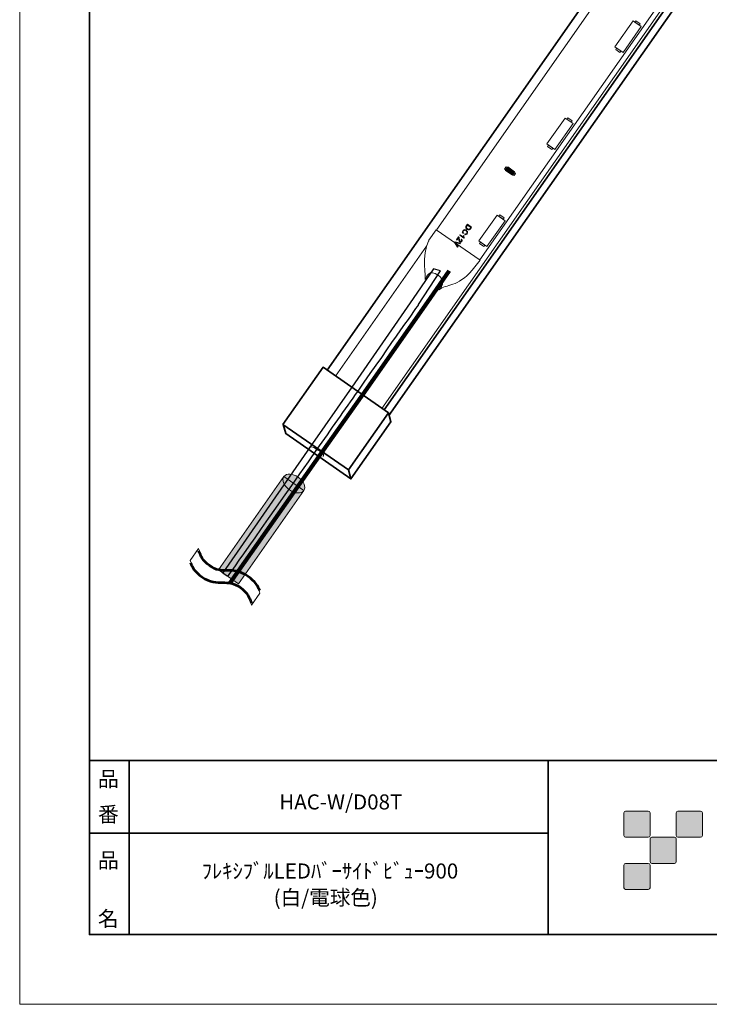
# Model space of a CAD drawing. Units: inches. Extents: x 0 to 210, y 0 to 297.
# Drawn here: x 0 to 99, y 0 to 141 of the extents above; entities that cross this region are included whole.
import ezdxf

# ---------------------------------------------------------------- set-up
doc = ezdxf.new("R2010")
doc.units = ezdxf.units.IN
doc.header["$MEASUREMENT"] = 0
doc.layers.add('レイヤー 1', color=7, linetype='Continuous')

# ---------------------------------------------------------------- blocks, each defined once
blk = doc.blocks.new('block 3')
at = {"layer": 'レイヤー 1'}
h = blk.add_hatch(color=29, dxfattribs=at)
h.dxf.hatch_style = 2
edge = h.paths.add_edge_path()
edge.add_spline(control_points=[(90.09, 23.97), (90.23, 23.97), (90.34, 24.08), (90.34, 24.22), (90.34, 24.22), (90.34, 27.47), (90.34, 27.47), (90.34, 27.61), (90.23, 27.72), (90.09, 27.72), (90.09, 27.72), (86.84, 27.72), (86.84, 27.72), (86.7, 27.72), (86.59, 27.61), (86.59, 27.47), (86.59, 27.47), (86.59, 24.22), (86.59, 24.22), (86.59, 24.08), (86.7, 23.97), (86.84, 23.97), (86.84, 23.97), (90.09, 23.97), (90.09, 23.97)], knot_values=[0, 0, 0, 0, 1, 1, 1, 2, 2, 2, 3, 3, 3, 4, 4, 4, 5, 5, 5, 6, 6, 6, 7, 7, 7, 8, 8, 8, 8], degree=3, periodic=1)
h = blk.add_hatch(color=29, dxfattribs=at)
h.dxf.hatch_style = 2
edge = h.paths.add_edge_path()
edge.add_spline(control_points=[(97.59, 23.97), (97.73, 23.97), (97.84, 24.08), (97.84, 24.22), (97.84, 24.22), (97.84, 27.47), (97.84, 27.47), (97.84, 27.61), (97.73, 27.72), (97.59, 27.72), (97.59, 27.72), (94.34, 27.72), (94.34, 27.72), (94.21, 27.72), (94.09, 27.61), (94.09, 27.47), (94.09, 27.47), (94.09, 24.22), (94.09, 24.22), (94.09, 24.08), (94.21, 23.97), (94.34, 23.97), (94.34, 23.97), (97.59, 23.97), (97.59, 23.97)], knot_values=[0, 0, 0, 0, 1, 1, 1, 2, 2, 2, 3, 3, 3, 4, 4, 4, 5, 5, 5, 6, 6, 6, 7, 7, 7, 8, 8, 8, 8], degree=3, periodic=1)
h = blk.add_hatch(color=29, dxfattribs=at)
h.dxf.hatch_style = 2
edge = h.paths.add_edge_path()
edge.add_spline(control_points=[(93.84, 20.22), (93.98, 20.22), (94.09, 20.33), (94.09, 20.47), (94.09, 20.47), (94.09, 23.72), (94.09, 23.72), (94.09, 23.86), (93.98, 23.97), (93.84, 23.97), (93.84, 23.97), (90.59, 23.97), (90.59, 23.97), (90.46, 23.97), (90.34, 23.86), (90.34, 23.72), (90.34, 23.72), (90.34, 20.47), (90.34, 20.47), (90.34, 20.33), (90.46, 20.22), (90.59, 20.22), (90.59, 20.22), (93.84, 20.22), (93.84, 20.22)], knot_values=[0, 0, 0, 0, 1, 1, 1, 2, 2, 2, 3, 3, 3, 4, 4, 4, 5, 5, 5, 6, 6, 6, 7, 7, 7, 8, 8, 8, 8], degree=3, periodic=1)
h = blk.add_hatch(color=29, dxfattribs=at)
h.dxf.hatch_style = 2
edge = h.paths.add_edge_path()
edge.add_spline(control_points=[(90.09, 16.47), (90.23, 16.47), (90.34, 16.58), (90.34, 16.72), (90.34, 16.72), (90.34, 19.97), (90.34, 19.97), (90.34, 20.11), (90.23, 20.22), (90.09, 20.22), (90.09, 20.22), (86.84, 20.22), (86.84, 20.22), (86.7, 20.22), (86.59, 20.11), (86.59, 19.97), (86.59, 19.97), (86.59, 16.72), (86.59, 16.72), (86.59, 16.58), (86.7, 16.47), (86.84, 16.47), (86.84, 16.47), (90.09, 16.47), (90.09, 16.47)], knot_values=[0, 0, 0, 0, 1, 1, 1, 2, 2, 2, 3, 3, 3, 4, 4, 4, 5, 5, 5, 6, 6, 6, 7, 7, 7, 8, 8, 8, 8], degree=3, periodic=1)
at = {"layer": 'レイヤー 1', "lineweight": 0}
blk.add_lwpolyline([(0, 297), (210, 297), (210, 0), (0, 0), (0, 297)], dxfattribs=at)
for points in [[(90.09, 23.97), (90.23, 23.97), (90.34, 24.08), (90.34, 24.22), (90.34, 24.22), (90.34, 27.47), (90.34, 27.47), (90.34, 27.61), (90.23, 27.72), (90.09, 27.72), (90.09, 27.72), (86.84, 27.72), (86.84, 27.72), (86.7, 27.72), (86.59, 27.61), (86.59, 27.47), (86.59, 27.47), (86.59, 24.22), (86.59, 24.22), (86.59, 24.08), (86.7, 23.97), (86.84, 23.97), (86.84, 23.97), (90.09, 23.97), (90.09, 23.97)], [(97.59, 23.97), (97.73, 23.97), (97.84, 24.08), (97.84, 24.22), (97.84, 24.22), (97.84, 27.47), (97.84, 27.47), (97.84, 27.61), (97.73, 27.72), (97.59, 27.72), (97.59, 27.72), (94.34, 27.72), (94.34, 27.72), (94.21, 27.72), (94.09, 27.61), (94.09, 27.47), (94.09, 27.47), (94.09, 24.22), (94.09, 24.22), (94.09, 24.08), (94.21, 23.97), (94.34, 23.97), (94.34, 23.97), (97.59, 23.97), (97.59, 23.97)], [(93.84, 20.22), (93.98, 20.22), (94.09, 20.33), (94.09, 20.47), (94.09, 20.47), (94.09, 23.72), (94.09, 23.72), (94.09, 23.86), (93.98, 23.97), (93.84, 23.97), (93.84, 23.97), (90.59, 23.97), (90.59, 23.97), (90.46, 23.97), (90.34, 23.86), (90.34, 23.72), (90.34, 23.72), (90.34, 20.47), (90.34, 20.47), (90.34, 20.33), (90.46, 20.22), (90.59, 20.22), (90.59, 20.22), (93.84, 20.22), (93.84, 20.22)], [(90.09, 16.47), (90.23, 16.47), (90.34, 16.58), (90.34, 16.72), (90.34, 16.72), (90.34, 19.97), (90.34, 19.97), (90.34, 20.11), (90.23, 20.22), (90.09, 20.22), (90.09, 20.22), (86.84, 20.22), (86.84, 20.22), (86.7, 20.22), (86.59, 20.11), (86.59, 19.97), (86.59, 19.97), (86.59, 16.72), (86.59, 16.72), (86.59, 16.58), (86.7, 16.47), (86.84, 16.47), (86.84, 16.47), (90.09, 16.47), (90.09, 16.47)]]:
    blk.add_open_spline(points, degree=3, knots=[0, 0, 0, 0, 1, 1, 1, 2, 2, 2, 3, 3, 3, 4, 4, 4, 5, 5, 5, 6, 6, 6, 7, 7, 7, 8, 8, 8, 8], dxfattribs=at)
blk = doc.blocks.new('block 4')
at = {"layer": 'レイヤー 1', "lineweight": 0}
blk.add_lwpolyline([(0, 297), (210, 297), (210, 0), (0, 0), (0, 297)], dxfattribs=at)
blk = doc.blocks.new('block 15')
at = {"layer": 'レイヤー 1'}
blk.add_hatch(color=29, dxfattribs=at).paths.add_polyline_path([(70.93, 119.38), (70.63, 118.96), (69.64, 119.65), (69.94, 120.07)])
at = {"layer": 'レイヤー 1', "color": 29, "lineweight": 9}
for points in [[(71.06, 119.17), (70.87, 118.9), (69.5, 119.85), (69.7, 120.13), (71.06, 119.17)], [(70.93, 119.38), (70.63, 118.96), (69.64, 119.65), (69.94, 120.07), (70.93, 119.38)]]:
    blk.add_lwpolyline(points, dxfattribs=at)
at = {"layer": 'レイヤー 1', "color": 29, "lineweight": 35}
blk.add_lwpolyline([(70.93, 119.38), (70.63, 118.96), (69.64, 119.65), (69.94, 120.07), (70.93, 119.38)], dxfattribs=at)
blk = doc.blocks.new('block 16')
at = {"layer": 'レイヤー 1', "color": 29, "lineweight": 18}
for points in [[(89.08, 140.24), (86.47, 136.53), (85.31, 137.34), (87.91, 141.06), (89.08, 140.24)], [(88.92, 140.66), (88.78, 140.46), (88.17, 140.89), (88.31, 141.09), (88.92, 140.66)], [(86.17, 136.75), (86.03, 136.55), (85.42, 136.97), (85.56, 137.17), (86.17, 136.75)]]:
    blk.add_lwpolyline(points, dxfattribs=at)
blk = doc.blocks.new('block 17')
at = {"layer": 'レイヤー 1', "color": 29, "lineweight": 18}
for points in [[(79.33, 126.32), (76.72, 122.6), (75.56, 123.42), (78.16, 127.13), (79.33, 126.32)], [(79.17, 126.74), (79.03, 126.54), (78.42, 126.96), (78.56, 127.16), (79.17, 126.74)], [(76.42, 122.82), (76.28, 122.62), (75.67, 123.05), (75.81, 123.25), (76.42, 122.82)]]:
    blk.add_lwpolyline(points, dxfattribs=at)
blk = doc.blocks.new('block 18')
at = {"layer": 'レイヤー 1', "color": 29, "lineweight": 18}
for points in [[(69.57, 112.39), (66.97, 108.68), (65.81, 109.49), (68.41, 113.21), (69.57, 112.39)], [(69.42, 112.81), (69.28, 112.61), (68.67, 113.04), (68.81, 113.24), (69.42, 112.81)], [(66.67, 108.89), (66.53, 108.7), (65.92, 109.12), (66.06, 109.32), (66.67, 108.89)]]:
    blk.add_lwpolyline(points, dxfattribs=at)
blk = doc.blocks.new('block 20')
at = {"layer": 'レイヤー 1', "lineweight": 0}
blk.add_open_spline([(24.43, 63.67), (24.74, 62.68), (25.14, 61.99), (26.1, 61.33), (27.3, 60.49), (28.24, 60.49), (29.07, 60.49), (29.87, 60.48), (30.62, 60.49), (31.65, 59.77), (32.68, 59.05), (32.93, 58.34), (33.24, 57.24), (33.24, 57.24), (34.44, 58.99), (34.44, 58.99), (34.13, 60), (33.72, 60.69), (32.76, 61.36), (31.53, 62.22), (30.57, 62.22), (29.73, 62.22), (28.91, 62.22), (28.2, 62.22), (27.21, 62.92), (26.2, 63.62), (25.95, 64.32), (25.64, 65.4), (25.64, 65.4), (24.43, 63.67), (24.43, 63.67)], degree=3, knots=[0, 0, 0, 0, 1, 1, 1, 2, 2, 2, 3, 3, 3, 4, 4, 4, 5, 5, 5, 6, 6, 6, 7, 7, 7, 8, 8, 8, 9, 9, 9, 10, 10, 10, 10], dxfattribs=at)
at = {"layer": 'レイヤー 1', "color": 29, "lineweight": 53}
for points in [[(34.4, 59.35), (34.13, 60), (33.72, 60.69), (32.76, 61.36), (31.53, 62.22), (30.57, 62.22), (29.73, 62.22), (28.91, 62.22), (28.2, 62.22), (27.21, 62.92), (26.2, 63.62), (25.95, 64.32), (25.68, 65.05)], [(24.47, 63.31), (24.74, 62.68), (25.14, 61.99), (26.1, 61.33), (27.3, 60.49), (28.24, 60.49), (29.07, 60.49), (29.87, 60.48), (30.62, 60.49), (31.65, 59.77), (32.68, 59.05), (32.93, 58.34), (33.2, 57.6)]]:
    blk.add_open_spline(points, degree=3, knots=[0, 0, 0, 0, 1, 1, 1, 2, 2, 2, 3, 3, 3, 4, 4, 4, 4], dxfattribs=at)
blk = doc.blocks.new('block 2')
at = {"layer": 'レイヤー 1'}
h = blk.add_hatch(color=29, dxfattribs=at)
h.dxf.hatch_style = 2
edge = h.paths.add_edge_path()
edge.add_spline(control_points=[(62.39, 109.35), (62.39, 109.35), (63.16, 109.16), (63.16, 109.16), (63.16, 109.16), (63.1, 109.07), (63.1, 109.07), (63.1, 109.07), (62.55, 109.23), (62.55, 109.23), (62.5, 109.24), (62.46, 109.25), (62.43, 109.26), (62.45, 109.23), (62.48, 109.2), (62.5, 109.16), (62.5, 109.16), (62.83, 108.69), (62.83, 108.69), (62.83, 108.69), (62.77, 108.61), (62.77, 108.61), (62.77, 108.61), (62.33, 109.27), (62.33, 109.27), (62.33, 109.27), (62.39, 109.35), (62.39, 109.35)], knot_values=[0, 0, 0, 0, 1, 1, 1, 2, 2, 2, 3, 3, 3, 4, 4, 4, 5, 5, 5, 6, 6, 6, 7, 7, 7, 8, 8, 8, 9, 9, 9, 9], degree=3, periodic=1)
edge = h.paths.add_edge_path()
edge.add_spline(control_points=[(62.69, 109.63), (62.69, 109.63), (62.62, 109.68), (62.62, 109.68), (62.62, 109.68), (62.9, 110.08), (62.9, 110.08), (62.92, 110.07), (62.94, 110.06), (62.95, 110.04), (62.97, 110.01), (62.98, 109.97), (62.99, 109.93), (63, 109.89), (63.01, 109.84), (63.02, 109.77), (63.02, 109.67), (63.04, 109.59), (63.05, 109.55), (63.07, 109.5), (63.09, 109.47), (63.12, 109.45), (63.15, 109.43), (63.18, 109.42), (63.21, 109.43), (63.25, 109.44), (63.28, 109.46), (63.3, 109.49), (63.33, 109.53), (63.34, 109.56), (63.33, 109.6), (63.32, 109.64), (63.3, 109.67), (63.26, 109.69), (63.26, 109.69), (63.33, 109.76), (63.33, 109.76), (63.38, 109.72), (63.41, 109.67), (63.41, 109.61), (63.42, 109.56), (63.4, 109.5), (63.36, 109.45), (63.32, 109.39), (63.27, 109.35), (63.22, 109.34), (63.16, 109.33), (63.11, 109.34), (63.06, 109.37), (63.04, 109.39), (63.02, 109.41), (63, 109.44), (62.98, 109.47), (62.97, 109.5), (62.96, 109.54), (62.95, 109.58), (62.94, 109.65), (62.93, 109.73), (62.93, 109.8), (62.92, 109.85), (62.92, 109.87), (62.91, 109.89), (62.91, 109.91), (62.9, 109.93), (62.9, 109.93), (62.69, 109.63), (62.69, 109.63)], knot_values=[0, 0, 0, 0, 1, 1, 1, 2, 2, 2, 3, 3, 3, 4, 4, 4, 5, 5, 5, 6, 6, 6, 7, 7, 7, 8, 8, 8, 9, 9, 9, 10, 10, 10, 11, 11, 11, 12, 12, 12, 13, 13, 13, 14, 14, 14, 15, 15, 15, 16, 16, 16, 17, 17, 17, 18, 18, 18, 19, 19, 19, 20, 20, 20, 21, 21, 21, 22, 22, 22, 22], degree=3, periodic=1)
edge = h.paths.add_edge_path()
edge.add_spline(control_points=[(63.06, 110.31), (63.06, 110.31), (63.11, 110.39), (63.11, 110.39), (63.11, 110.39), (63.59, 110.05), (63.59, 110.05), (63.58, 110.08), (63.58, 110.12), (63.59, 110.16), (63.59, 110.2), (63.6, 110.24), (63.6, 110.27), (63.6, 110.27), (63.68, 110.21), (63.68, 110.21), (63.67, 110.16), (63.66, 110.11), (63.67, 110.06), (63.68, 110), (63.69, 109.96), (63.7, 109.93), (63.7, 109.93), (63.67, 109.89), (63.67, 109.89), (63.67, 109.89), (63.06, 110.31), (63.06, 110.31)], knot_values=[0, 0, 0, 0, 1, 1, 1, 2, 2, 2, 3, 3, 3, 4, 4, 4, 5, 5, 5, 6, 6, 6, 7, 7, 7, 8, 8, 8, 9, 9, 9, 9], degree=3, periodic=1)
edge = h.paths.add_edge_path()
edge.add_spline(control_points=[(64.18, 111.75), (64.18, 111.75), (64.08, 111.62), (64.08, 111.62), (64.06, 111.58), (64.04, 111.55), (64.03, 111.52), (64.02, 111.49), (64.02, 111.46), (64.02, 111.44), (64.03, 111.41), (64.04, 111.38), (64.07, 111.34), (64.09, 111.31), (64.13, 111.28), (64.17, 111.25), (64.24, 111.2), (64.29, 111.18), (64.34, 111.17), (64.39, 111.17), (64.43, 111.18), (64.46, 111.2), (64.49, 111.22), (64.52, 111.25), (64.55, 111.3), (64.55, 111.3), (64.64, 111.43), (64.64, 111.43), (64.64, 111.43), (64.18, 111.75), (64.18, 111.75)], knot_values=[0, 0, 0, 0, 1, 1, 1, 2, 2, 2, 3, 3, 3, 4, 4, 4, 5, 5, 5, 6, 6, 6, 7, 7, 7, 8, 8, 8, 9, 9, 9, 10, 10, 10, 10], degree=3, periodic=1)
edge = h.paths.add_edge_path()
edge.add_spline(control_points=[(64.16, 111.88), (64.16, 111.88), (64.77, 111.46), (64.77, 111.46), (64.77, 111.46), (64.62, 111.25), (64.62, 111.25), (64.59, 111.2), (64.56, 111.17), (64.54, 111.14), (64.5, 111.12), (64.47, 111.1), (64.43, 111.09), (64.38, 111.07), (64.33, 111.07), (64.28, 111.09), (64.22, 111.1), (64.17, 111.13), (64.12, 111.16), (64.07, 111.2), (64.03, 111.23), (64, 111.27), (63.98, 111.3), (63.96, 111.34), (63.95, 111.37), (63.93, 111.4), (63.93, 111.43), (63.93, 111.46), (63.93, 111.49), (63.94, 111.52), (63.95, 111.56), (63.96, 111.59), (63.98, 111.62), (64.01, 111.66), (64.01, 111.66), (64.16, 111.88), (64.16, 111.88)], knot_values=[0, 0, 0, 0, 1, 1, 1, 2, 2, 2, 3, 3, 3, 4, 4, 4, 5, 5, 5, 6, 6, 6, 7, 7, 7, 8, 8, 8, 9, 9, 9, 10, 10, 10, 11, 11, 11, 12, 12, 12, 12], degree=3, periodic=1)
edge = h.paths.add_edge_path()
edge.add_spline(control_points=[(63.61, 110.64), (63.61, 110.64), (63.53, 110.57), (63.53, 110.57), (63.48, 110.64), (63.45, 110.7), (63.44, 110.77), (63.44, 110.84), (63.46, 110.9), (63.5, 110.97), (63.55, 111.03), (63.6, 111.08), (63.66, 111.1), (63.71, 111.12), (63.77, 111.12), (63.84, 111.11), (63.9, 111.1), (63.96, 111.07), (64.02, 111.03), (64.09, 110.98), (64.13, 110.93), (64.16, 110.88), (64.19, 110.82), (64.2, 110.76), (64.2, 110.7), (64.19, 110.64), (64.17, 110.58), (64.13, 110.53), (64.09, 110.46), (64.04, 110.42), (63.98, 110.4), (63.92, 110.38), (63.85, 110.39), (63.79, 110.41), (63.79, 110.41), (63.82, 110.5), (63.82, 110.5), (63.88, 110.49), (63.92, 110.48), (63.96, 110.5), (64, 110.51), (64.04, 110.53), (64.06, 110.58), (64.1, 110.62), (64.11, 110.67), (64.11, 110.72), (64.11, 110.76), (64.1, 110.81), (64.07, 110.85), (64.04, 110.88), (64, 110.92), (63.97, 110.95), (63.91, 110.98), (63.86, 111.01), (63.81, 111.02), (63.77, 111.03), (63.72, 111.03), (63.68, 111.01), (63.64, 110.99), (63.6, 110.96), (63.58, 110.92), (63.55, 110.88), (63.53, 110.83), (63.54, 110.78), (63.54, 110.73), (63.56, 110.69), (63.61, 110.64)], knot_values=[0, 0, 0, 0, 0.352778, 0.352778, 0.352778, 0.705556, 0.705556, 0.705556, 1.058333, 1.058333, 1.058333, 1.411111, 1.411111, 1.411111, 1.763889, 1.763889, 1.763889, 2.116667, 2.116667, 2.116667, 2.469444, 2.469444, 2.469444, 2.822222, 2.822222, 2.822222, 3.175, 3.175, 3.175, 3.527778, 3.527778, 3.527778, 3.880556, 3.880556, 3.880556, 4.233333, 4.233333, 4.233333, 4.586111, 4.586111, 4.586111, 4.938889, 4.938889, 4.938889, 5.291667, 5.291667, 5.291667, 5.644444, 5.644444, 5.644444, 5.997222, 5.997222, 5.997222, 6.35, 6.35, 6.35, 6.702778, 6.702778, 6.702778, 7.055556, 7.055556, 7.055556, 7.408333, 7.408333, 7.408333, 7.761111, 7.761111, 7.761111, 7.761111], degree=3, periodic=0)
edge.add_line((63.61, 110.64), (63.61, 110.64))
blk.add_hatch(color=7, dxfattribs=at).paths.add_polyline_path([(40.72, 73.68), (31.36, 60.31), (28.48, 62.32), (37.85, 75.7)])
h = blk.add_hatch(color=29, dxfattribs=at)
h.dxf.hatch_style = 2
edge = h.paths.add_edge_path()
edge.add_spline(control_points=[(40.71, 73.68), (40.35, 73.18), (39.43, 73.24), (38.65, 73.8), (37.86, 74.36), (37.51, 75.21), (37.87, 75.71), (38.22, 76.21), (39.15, 76.15), (39.93, 75.6), (40.72, 75.03), (41.06, 74.18), (40.71, 73.68)], knot_values=[0, 0, 0, 0, 1, 1, 1, 2, 2, 2, 3, 3, 3, 4, 4, 4, 4], degree=3, periodic=1)
at = {"layer": 'レイヤー 1', "color": 29, "lineweight": 35}
for points in [[(200, 10), (10, 10), (10, 287), (200, 287), (200, 10)], [(156.41, 251.44), (44.05, 90.96)], [(164.69, 245.87), (52.24, 85.28)], [(165.05, 244.58), (52.92, 84.48)], [(37.73, 83.18), (43.47, 91.37), (52.85, 84.84), (47.12, 76.65), (37.73, 83.18)], [(52.85, 84.84), (53.21, 83.55), (47.47, 75.36), (38.13, 81.87), (37.77, 83.16)], [(47.12, 76.65), (47.47, 75.36)], [(10, 10), (10, 34.98), (199.92, 34.98)], [(15.7, 34.98), (15.7, 10)], [(15.7, 34.98), (15.7, 10)], [(75.72, 34.98), (75.72, 10)], [(10, 24.57), (75.72, 24.57)], [(200, 10), (10.7, 10)]]:
    blk.add_lwpolyline(points, dxfattribs=at)
at = {"layer": 'レイヤー 1', "color": 29, "lineweight": 18}
for points in [[(164.37, 246.1), (51.9, 85.48)], [(59.8, 111.15), (144.07, 231.58), (145.02, 230.92)], [(149.31, 227.92), (150.32, 227.21), (65.97, 106.81)], [(58.8, 109.48), (58.8, 109.48)], [(58.3, 108.74), (45.25, 90.11)]]:
    blk.add_lwpolyline(points, dxfattribs=at)
at = {"layer": 'レイヤー 1', "color": 7, "lineweight": 106}
for points in [[(49.16, 87.47), (58.47, 100.71), (61.56, 105.19)], [(30.14, 60.41), (43.27, 79.09)]]:
    blk.add_lwpolyline(points, dxfattribs=at)
at = {"layer": 'レイヤー 1', "color": 251, "lineweight": 25}
blk.add_lwpolyline([(47.6, 88.54), (41.64, 79.95)], dxfattribs=at)
at = {"layer": 'レイヤー 1', "color": 251, "lineweight": 106}
blk.add_lwpolyline([(43.27, 79.09), (49.16, 87.47)], dxfattribs=at)
at = {"layer": 'レイヤー 1', "color": 7, "lineweight": 25}
blk.add_lwpolyline([(41.64, 79.95), (29.12, 61.9), (29.74, 61.47)], dxfattribs=at)
at = {"layer": 'レイヤー 1', "lineweight": 0}
blk.add_lwpolyline([(40.72, 73.68), (31.36, 60.31), (28.48, 62.32), (37.85, 75.7), (40.72, 73.68)], dxfattribs=at)
at = {"layer": 'レイヤー 1', "color": 29, "lineweight": 9}
for points, knots in [([(64.16, 111.88), (64.16, 111.88), (64.77, 111.46), (64.77, 111.46), (64.77, 111.46), (64.62, 111.25), (64.62, 111.25), (64.59, 111.2), (64.56, 111.17), (64.54, 111.14), (64.5, 111.12), (64.47, 111.1), (64.43, 111.09), (64.38, 111.07), (64.33, 111.07), (64.28, 111.09), (64.22, 111.1), (64.17, 111.13), (64.12, 111.16), (64.07, 111.2), (64.03, 111.23), (64, 111.27), (63.98, 111.3), (63.96, 111.34), (63.95, 111.37), (63.93, 111.4), (63.93, 111.43), (63.93, 111.46), (63.93, 111.49), (63.94, 111.52), (63.95, 111.56), (63.96, 111.59), (63.98, 111.62), (64.01, 111.66), (64.01, 111.66), (64.16, 111.88), (64.16, 111.88)], [0, 0, 0, 0, 1, 1, 1, 2, 2, 2, 3, 3, 3, 4, 4, 4, 5, 5, 5, 6, 6, 6, 7, 7, 7, 8, 8, 8, 9, 9, 9, 10, 10, 10, 11, 11, 11, 12, 12, 12, 12]), ([(64.18, 111.75), (64.18, 111.75), (64.08, 111.62), (64.08, 111.62), (64.06, 111.58), (64.04, 111.55), (64.03, 111.52), (64.02, 111.49), (64.02, 111.46), (64.02, 111.44), (64.03, 111.41), (64.04, 111.38), (64.07, 111.34), (64.09, 111.31), (64.13, 111.28), (64.17, 111.25), (64.24, 111.2), (64.29, 111.18), (64.34, 111.17), (64.39, 111.17), (64.43, 111.18), (64.46, 111.2), (64.49, 111.22), (64.52, 111.25), (64.55, 111.3), (64.55, 111.3), (64.64, 111.43), (64.64, 111.43), (64.64, 111.43), (64.18, 111.75), (64.18, 111.75)], [0, 0, 0, 0, 1, 1, 1, 2, 2, 2, 3, 3, 3, 4, 4, 4, 5, 5, 5, 6, 6, 6, 7, 7, 7, 8, 8, 8, 9, 9, 9, 10, 10, 10, 10]), ([(63.06, 110.31), (63.06, 110.31), (63.11, 110.39), (63.11, 110.39), (63.11, 110.39), (63.59, 110.05), (63.59, 110.05), (63.58, 110.08), (63.58, 110.12), (63.59, 110.16), (63.59, 110.2), (63.6, 110.24), (63.6, 110.27), (63.6, 110.27), (63.68, 110.21), (63.68, 110.21), (63.67, 110.16), (63.66, 110.11), (63.67, 110.06), (63.68, 110), (63.69, 109.96), (63.7, 109.93), (63.7, 109.93), (63.67, 109.89), (63.67, 109.89), (63.67, 109.89), (63.06, 110.31), (63.06, 110.31)], [0, 0, 0, 0, 1, 1, 1, 2, 2, 2, 3, 3, 3, 4, 4, 4, 5, 5, 5, 6, 6, 6, 7, 7, 7, 8, 8, 8, 9, 9, 9, 9]), ([(63.61, 110.64), (63.61, 110.64), (63.53, 110.57), (63.53, 110.57), (63.48, 110.64), (63.45, 110.7), (63.44, 110.77), (63.44, 110.84), (63.46, 110.9), (63.5, 110.97), (63.55, 111.03), (63.6, 111.08), (63.66, 111.1), (63.71, 111.12), (63.77, 111.12), (63.84, 111.11), (63.9, 111.1), (63.96, 111.07), (64.02, 111.03), (64.09, 110.98), (64.13, 110.93), (64.16, 110.88), (64.19, 110.82), (64.2, 110.76), (64.2, 110.7), (64.19, 110.64), (64.17, 110.58), (64.13, 110.53), (64.09, 110.46), (64.04, 110.42), (63.98, 110.4), (63.92, 110.38), (63.85, 110.39), (63.79, 110.41), (63.79, 110.41), (63.82, 110.5), (63.82, 110.5), (63.88, 110.49), (63.92, 110.48), (63.96, 110.5), (64, 110.51), (64.04, 110.53), (64.06, 110.58), (64.1, 110.62), (64.11, 110.67), (64.11, 110.72), (64.11, 110.76), (64.1, 110.81), (64.07, 110.85), (64.04, 110.88), (64, 110.92), (63.97, 110.95), (63.91, 110.98), (63.86, 111.01), (63.81, 111.02), (63.77, 111.03), (63.72, 111.03), (63.68, 111.01), (63.64, 110.99), (63.6, 110.96), (63.58, 110.92), (63.55, 110.88), (63.53, 110.83), (63.54, 110.78), (63.54, 110.73), (63.56, 110.69), (63.61, 110.64)], [0, 0, 0, 0, 1, 1, 1, 2, 2, 2, 3, 3, 3, 4, 4, 4, 5, 5, 5, 6, 6, 6, 7, 7, 7, 8, 8, 8, 9, 9, 9, 10, 10, 10, 11, 11, 11, 12, 12, 12, 13, 13, 13, 14, 14, 14, 15, 15, 15, 16, 16, 16, 17, 17, 17, 18, 18, 18, 19, 19, 19, 20, 20, 20, 21, 21, 21, 22, 22, 22, 22]), ([(62.39, 109.35), (62.39, 109.35), (63.16, 109.16), (63.16, 109.16), (63.16, 109.16), (63.1, 109.07), (63.1, 109.07), (63.1, 109.07), (62.55, 109.23), (62.55, 109.23), (62.5, 109.24), (62.46, 109.25), (62.43, 109.26), (62.45, 109.23), (62.48, 109.2), (62.5, 109.16), (62.5, 109.16), (62.83, 108.69), (62.83, 108.69), (62.83, 108.69), (62.77, 108.61), (62.77, 108.61), (62.77, 108.61), (62.33, 109.27), (62.33, 109.27), (62.33, 109.27), (62.39, 109.35), (62.39, 109.35)], [0, 0, 0, 0, 1, 1, 1, 2, 2, 2, 3, 3, 3, 4, 4, 4, 5, 5, 5, 6, 6, 6, 7, 7, 7, 8, 8, 8, 9, 9, 9, 9]), ([(62.69, 109.63), (62.69, 109.63), (62.62, 109.68), (62.62, 109.68), (62.62, 109.68), (62.9, 110.08), (62.9, 110.08), (62.92, 110.07), (62.94, 110.06), (62.95, 110.04), (62.97, 110.01), (62.98, 109.97), (62.99, 109.93), (63, 109.89), (63.01, 109.84), (63.02, 109.77), (63.02, 109.67), (63.04, 109.59), (63.05, 109.55), (63.07, 109.5), (63.09, 109.47), (63.12, 109.45), (63.15, 109.43), (63.18, 109.42), (63.21, 109.43), (63.25, 109.44), (63.28, 109.46), (63.3, 109.49), (63.33, 109.53), (63.34, 109.56), (63.33, 109.6), (63.32, 109.64), (63.3, 109.67), (63.26, 109.69), (63.26, 109.69), (63.33, 109.76), (63.33, 109.76), (63.38, 109.72), (63.41, 109.67), (63.41, 109.61), (63.42, 109.56), (63.4, 109.5), (63.36, 109.45), (63.32, 109.39), (63.27, 109.35), (63.22, 109.34), (63.16, 109.33), (63.11, 109.34), (63.06, 109.37), (63.04, 109.39), (63.02, 109.41), (63, 109.44), (62.98, 109.47), (62.97, 109.5), (62.96, 109.54), (62.95, 109.58), (62.94, 109.65), (62.93, 109.73), (62.93, 109.8), (62.92, 109.85), (62.92, 109.87), (62.91, 109.89), (62.91, 109.91), (62.9, 109.93), (62.9, 109.93), (62.69, 109.63), (62.69, 109.63)], [0, 0, 0, 0, 1, 1, 1, 2, 2, 2, 3, 3, 3, 4, 4, 4, 5, 5, 5, 6, 6, 6, 7, 7, 7, 8, 8, 8, 9, 9, 9, 10, 10, 10, 11, 11, 11, 12, 12, 12, 13, 13, 13, 14, 14, 14, 15, 15, 15, 16, 16, 16, 17, 17, 17, 18, 18, 18, 19, 19, 19, 20, 20, 20, 21, 21, 21, 22, 22, 22, 22])]:
    blk.add_open_spline(points, degree=3, knots=knots, dxfattribs=at)
at = {"layer": 'レイヤー 1', "color": 29, "lineweight": 20}
blk.add_open_spline([(59.55, 104.83), (58.49, 105.33), (58.11, 103.95), (58.11, 103.95), (58.28, 104.22), (57.48, 107.33), (58.65, 109.6), (58.65, 109.6), (59.68, 111.1), (59.68, 111.1), (59.68, 111.1), (65.99, 106.76), (65.99, 106.76), (65.99, 106.76), (64.87, 105.3), (64.87, 105.3), (62.77, 102.85), (61.17, 103.34), (60.08, 102.48), (60.08, 102.48), (61.66, 103.83), (59.55, 104.83)], degree=3, knots=[0, 0, 0, 0, 1, 1, 1, 2, 2, 2, 3, 3, 3, 4, 4, 4, 5, 5, 5, 6, 6, 6, 7, 7, 7, 7], dxfattribs=at)
at = {"layer": 'レイヤー 1', "color": 7, "lineweight": 25}
blk.add_open_spline([(48.49, 87.96), (53.31, 94.84), (57.18, 100.36), (57.18, 100.36), (57.18, 100.36), (60.31, 105.22), (60.31, 105.22), (60.31, 105.22), (59.29, 105.51), (59.29, 105.51), (59.29, 105.51), (56.4, 101.23), (56.4, 101.23), (56.4, 101.23), (47.6, 88.54), (47.6, 88.54)], degree=3, knots=[0, 0, 0, 0, 1, 1, 1, 2, 2, 2, 3, 3, 3, 4, 4, 4, 5, 5, 5, 5], dxfattribs=at)
at = {"layer": 'レイヤー 1', "color": 251, "lineweight": 25}
blk.add_open_spline([(42.6, 79.56), (44.59, 82.41), (46.61, 85.29), (48.49, 87.96)], degree=3, dxfattribs=at)
at = {"layer": 'レイヤー 1', "color": 7, "lineweight": 25}
blk.add_open_spline([(29.89, 61.44), (29.78, 61.27), (36.04, 70.21), (42.6, 79.56)], degree=3, dxfattribs=at)
at = {"layer": 'レイヤー 1', "color": 29, "lineweight": 18}
blk.add_open_spline([(41.5, 79.87), (41.5, 79.87), (41.58, 80.15), (42.14, 79.85), (44.03, 78.85), (43.48, 78.6), (43.48, 78.6)], degree=3, knots=[0, 0, 0, 0, 1, 1, 1, 2, 2, 2, 2], dxfattribs=at)
at = {"layer": 'レイヤー 1', "lineweight": 0}
blk.add_open_spline([(40.71, 73.68), (40.35, 73.18), (39.43, 73.24), (38.65, 73.8), (37.86, 74.36), (37.51, 75.21), (37.87, 75.71), (38.22, 76.21), (39.15, 76.15), (39.93, 75.6), (40.72, 75.03), (41.06, 74.18), (40.71, 73.68)], degree=3, knots=[0, 0, 0, 0, 1, 1, 1, 2, 2, 2, 3, 3, 3, 4, 4, 4, 4], dxfattribs=at)
at = {"layer": 'レイヤー 1'}
for name in ['block 3', 'block 4', 'block 16', 'block 17', 'block 15', 'block 18', 'block 20']:
    blk.add_blockref(name, (0, 0), dxfattribs=at)
at = {"layer": 'レイヤー 1', "color": 29, "attachment_point": 7}
for s, insert, char_height in [('\\fMS Gothic|b0|i0|c0|p34;\\W1;品', (11.21, 31.23), 2.1878), ('\\fMS Gothic|b0|i0|c0|p34;\\W1;HAC-W/D08T', (37.2, 27.95), 2.159), ('\\fMS Gothic|b0|i0|c0|p34;\\W1;番', (11.21, 26.16), 2.1878), ('\\fMS Gothic|b0|i0|c0|p34;\\W1;品', (11.21, 19.57), 2.1878), ('\\fMS Gothic|b0|i0|c0|p34;\\W1;ﾌﾚｷｼﾌﾞﾙLEDﾊﾞｰｻｲﾄﾞﾋﾞｭｰ900', (26.08, 18.04), 2.159), ('\\fMS Gothic|b0|i0|c0|p34;\\W1;(白/電球色)', (36.4, 14.23), 2.159), ('\\fMS Gothic|b0|i0|c0|p34;\\W1;\u3000', (14.8, 14.33), 2.1878), ('\\fMS Gothic|b0|i0|c0|p34;\\W1;\u3000', (14.8, 14.33), 2.1878), ('\\fMS Gothic|b0|i0|c0|p34;\\W1;名', (11.21, 11.19), 2.1878)]:
    blk.add_mtext(s, dxfattribs=dict(at, insert=insert, char_height=char_height))

msp = doc.modelspace()

# ---------------------------------------------------------------- block references
at = {"layer": 'レイヤー 1'}
msp.add_blockref('block 2', (0, 0), dxfattribs=at)

doc.saveas('drawing.dxf')
